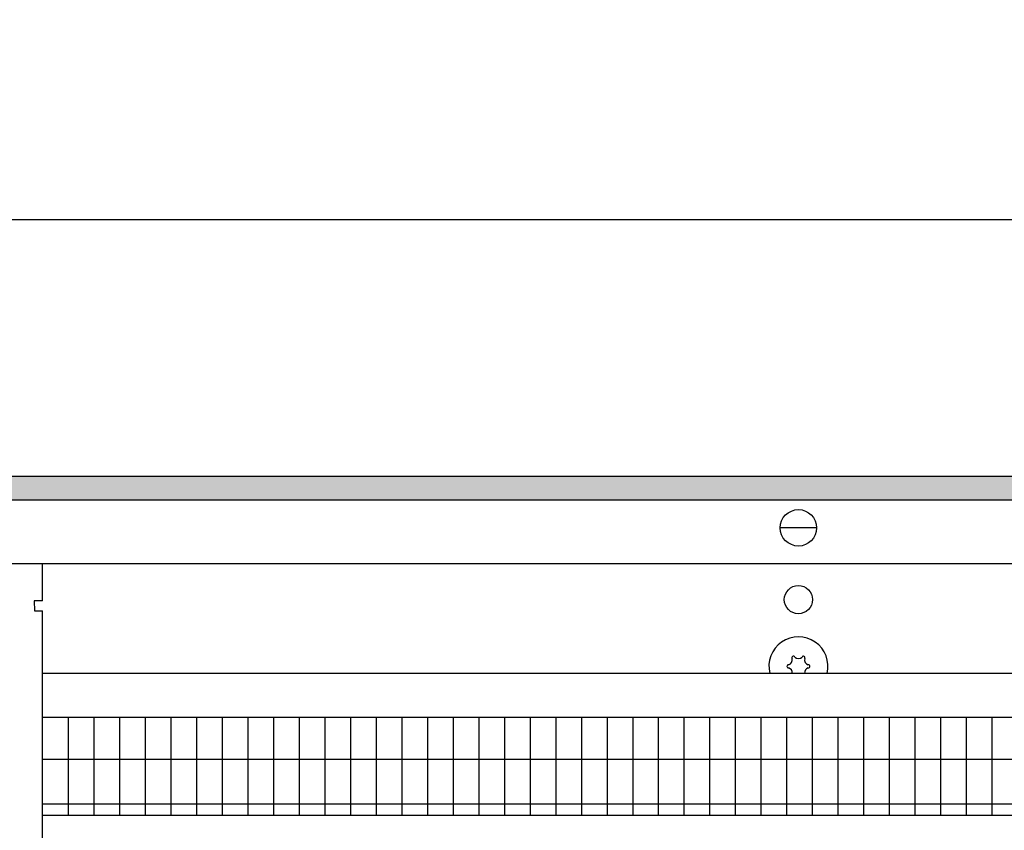
# Model space of a CAD drawing. Units: millimetres. Extents: x 8837 to 12966, y -1956 to 1025.
# Drawn here: x 9577 to 9769, y -981 to -823 of the extents above; entities that cross this region are included whole.
import ezdxf

# ---------------------------------------------------------------- set-up
doc = ezdxf.new("R2010")
doc.units = ezdxf.units.MM
doc.linetypes.add('DOTTED', pattern=[1, 0, -1])
doc.layers.add('1', color=7, linetype='Continuous')
doc.styles.add('CONVERTER_11', font='txt.shx', dxfattribs={"width": 0.9})
doc.dimstyles.new('ME10_DIM_69', dxfattribs={"dimtxt": 22.5, "dimasz": 22.5, "dimexe": 7.5, "dimexo": 5, "dimgap": 9, "dimtad": 1, "dimlfac": 0.03937, "dimdsep": 46, "dimtxsty": 'CONVERTER_11', "dimsah": 1, "dimcen": 0.09, "dimclrd": 6, "dimclre": 6, "dimclrt": 3, "dimadec": 0, "dimazin": 0, "dimtfac": 1, "dimtdec": 4, "dimtix": 1, "dimtmove": 0, "dimatfit": 3, "dimfxl": 1, "dimtolj": 1, "dimtzin": 0, "dimarcsym": 0})

# ---------------------------------------------------------------- blocks, each defined once
blk = doc.blocks.new('*D65')
at = {"layer": '1', "color": 6, "linetype": 'Continuous'}
for p, q in [((9505.16, -924.37), (9505.16, -854.87)), ((10775.16, -954.37), (10775.16, -854.87)), ((10775.16, -862.37), (9505.16, -862.37))]:
    blk.add_line(p, q, dxfattribs=at)
at = {"layer": '1', "color": 6}
for points in [[(9527.66, -859.41), (9527.66, -865.33), (9505.16, -862.37)], [(10752.66, -865.33), (10752.66, -859.41), (10775.16, -862.37)]]:
    blk.add_solid(points, dxfattribs=at)
at = {"layer": '1', "color": 3, "insert": (10126.67, -853.26), "char_height": 22.5, "attachment_point": 7, "rotation": 0.0001, "line_spacing_factor": 0.454545, "style": 'CONVERTER_11'}
blk.add_mtext('50', dxfattribs=at)

msp = doc.modelspace()

# ---------------------------------------------------------------- hatches: boundary and pattern name
at = {"layer": '1', "linetype": 'Continuous'}
h = msp.add_hatch(dxfattribs=at)
h.set_pattern_fill('CUSTOM19', color=6, scale=0.000909091, angle=45, pattern_type=2)
h.set_pattern_definition([(45, (-538.6828004, 30.9733345), (-0.00128564869307, 1e-19), [])])
h.paths.add_polyline_path([(10853.664, -912.373), (9153.661, -912.373), (9153.661, -916.973), (9158.261, -916.973), (10849.064, -916.973), (10853.664, -916.973)])

# ---------------------------------------------------------------- linework, layer by layer
at = {"color": 6, "linetype": 'Continuous'}
for p, q in [((10853.664, -912.373), (9153.661, -912.373)), ((10849.064, -916.973), (9158.261, -916.973)), ((9586.362, -959.373), (9586.362, -978.372)), ((9591.362, -959.373), (9591.362, -978.372)), ((9596.362, -959.373), (9596.362, -978.372)), ((9601.362, -959.373), (9601.362, -978.372)), ((9606.362, -959.373), (9606.362, -978.372)), ((9611.362, -959.373), (9611.362, -978.372)), ((9616.362, -959.373), (9616.362, -978.372)), ((9621.362, -959.373), (9621.362, -978.372)), ((9626.362, -959.373), (9626.362, -978.372)), ((9631.362, -959.373), (9631.362, -978.372)), ((9636.362, -959.373), (9636.362, -978.372)), ((9641.362, -959.373), (9641.362, -978.372)), ((9646.362, -959.373), (9646.362, -978.372)), ((9651.362, -959.373), (9651.362, -978.372)), ((9656.362, -959.373), (9656.362, -978.372)), ((9661.362, -959.373), (9661.362, -978.372)), ((9666.362, -959.373), (9666.362, -978.372)), ((9671.362, -959.373), (9671.362, -978.372)), ((9676.362, -959.373), (9676.362, -978.372)), ((9681.362, -959.373), (9681.362, -978.372)), ((9686.362, -959.373), (9686.362, -978.372)), ((9691.362, -959.373), (9691.362, -978.372)), ((9696.362, -959.373), (9696.362, -978.372)), ((9701.362, -959.373), (9701.362, -978.372)), ((9706.362, -959.373), (9706.362, -978.372)), ((9711.362, -959.373), (9711.362, -978.372)), ((9716.362, -959.373), (9716.362, -978.372)), ((9721.362, -959.373), (9721.362, -978.372)), ((9726.362, -959.373), (9726.362, -978.372)), ((9731.362, -959.373), (9731.362, -978.372)), ((9736.362, -959.373), (9736.362, -978.372)), ((9741.362, -959.373), (9741.362, -978.372)), ((9746.362, -959.373), (9746.362, -978.372)), ((9751.362, -959.373), (9751.362, -978.372)), ((9756.362, -959.373), (9756.362, -978.372)), ((9761.362, -959.373), (9761.362, -978.372)), ((9766.362, -959.373), (9766.362, -978.372)), ((9911.961, -967.523), (9581.362, -967.523)), ((9903.261, -976.223), (9581.362, -976.223))]:
    msp.add_line(p, q, dxfattribs=at)
at = {"color": 1, "linetype": 'Continuous'}
for p, q in [((9950.111, -929.373), (9225.012, -929.373)), ((9928.73, -950.754), (9581.362, -950.754)), ((9920.112, -959.373), (9581.362, -959.373)), ((9581.362, -978.372), (9901.112, -978.372))]:
    msp.add_line(p, q, dxfattribs=at)
at = {"color": 6, "linetype": 'DOTTED'}
msp.add_line((9626.362, -959.373), (9626.362, -967.061), dxfattribs=at)
at = {"color": 6, "linetype": 'Continuous'}
msp.add_circle((9728.662, -936.373), 2.75, dxfattribs=at)
for centre, radius, start, end in [((9728.662, -949.373), 5.75, 346.09998, 193.90002), ((9727.687, -947.684), 0.3, 120, 214.41173), ((9727.687, -947.684), 0.3, 25.58827, 120), ((9728.662, -946.845), 1, 225.21699, 314.78301), ((9729.637, -947.684), 0.3, 60, 154.41173), ((9729.637, -947.684), 0.3, 325.58827, 60), ((9726.712, -949.373), 0.3, 85.58827, 180), ((9726.712, -949.373), 0.3, 180, 274.41173), ((9726.473, -948.109), 1, 285.21699, 14.78301), ((9726.473, -950.637), 1, 353.2658, 74.78301), ((9730.852, -948.109), 1, 165.21699, 254.78301), ((9730.852, -950.637), 1, 105.21699, 186.7342), ((9730.612, -949.373), 0.3, 0, 94.41173), ((9730.612, -949.373), 0.3, 265.58827, 0)]:
    msp.add_arc(centre, radius, start, end, dxfattribs=at)
at = {"layer": '1', "color": 6, "linetype": 'Continuous'}
msp.add_line((9732.212, -922.373), (9725.112, -922.373), dxfattribs=at)
at = {"layer": '1', "color": 1, "linetype": 'Continuous'}
for p, q in [((9581.362, -936.573), (9581.362, -929.373)), ((9581.362, -936.573), (9579.712, -936.573)), ((9579.712, -936.573), (9579.812, -938.573)), ((9579.812, -938.573), (9581.362, -938.573)), ((9581.362, -1102.373), (9581.362, -938.573))]:
    msp.add_line(p, q, dxfattribs=at)
at = {"layer": '1', "color": 6, "linetype": 'Continuous'}
msp.add_circle((9728.662, -922.373), 3.55, dxfattribs=at)

# ---------------------------------------------------------------- dimensions: what is measured, and where the dimension line sits
at = {"layer": '1'}
dim = msp.add_linear_dim(base=(10775.163, -862.373), p1=(9505.162, -929.373), p2=(10775.163, -959.373), dimstyle='ME10_DIM_69', dxfattribs=at)
dim.commit()
dim.dimension.update_dxf_attribs({"geometry": '*D65', "text_midpoint": (10140.163, -844.603), "text_rotation": 0.00014})

doc.saveas('drawing.dxf')
